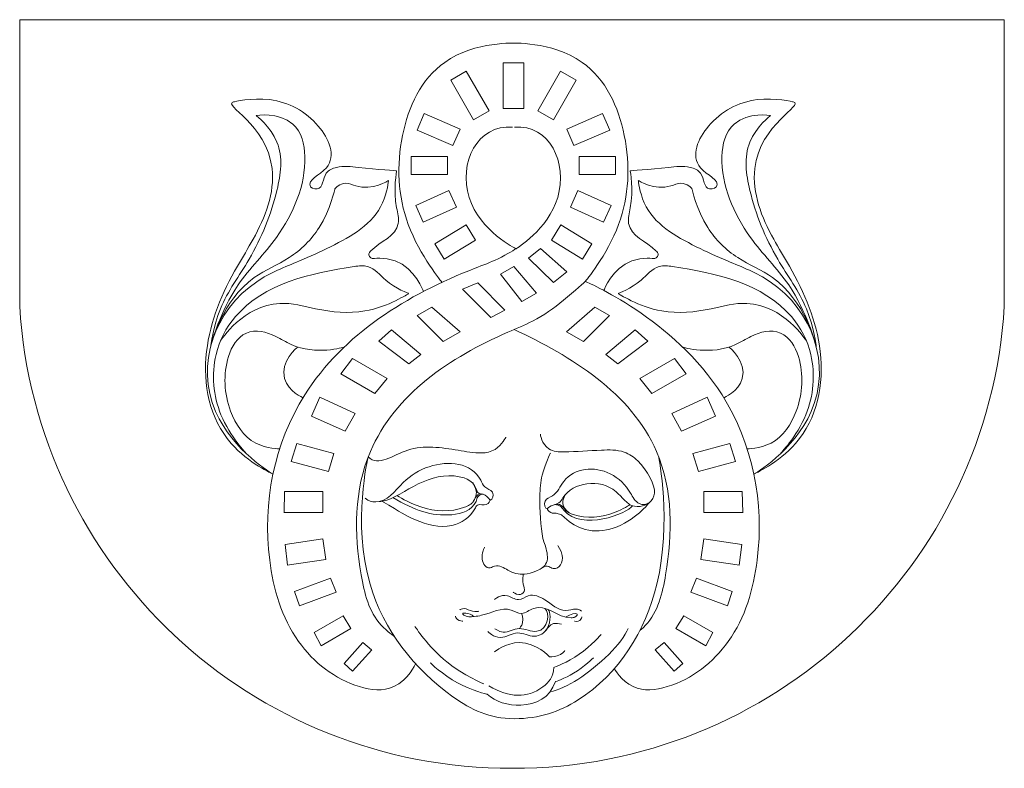
# Model space of a CAD drawing. Extents: x 15696 to 16039, y 10515 to 10775.
import ezdxf

# ---------------------------------------------------------------- set-up
doc = ezdxf.new("R2010")
doc.units = 0
doc.header["$MEASUREMENT"] = 0
doc.layers.add('0.18_Ном_пера__1', color=7, linetype='Continuous', lineweight=13)
doc.layers.add('1_Ном_пера__1', color=7, linetype='Continuous', lineweight=13)

msp = doc.modelspace()

# ---------------------------------------------------------------- linework, layer by layer
at = {"layer": '0.18_Ном_пера__1', "linetype": 'Continuous'}
for p, q in [((15696.34, 10675.53), (15696.34, 10775.33)), ((15696.34, 10775.33), (16039.1, 10775.33)), ((16039.1, 10675.53), (16039.1, 10775.33))]:
    msp.add_line(p, q, dxfattribs=at)
for centre, start, end in [((15867.29, 10685.94), 183.4857, 270.1981), ((15868.15, 10685.94), 269.9134, 356.5143)]:
    msp.add_arc(centre, 171.27, start, end, dxfattribs=at)
at = {"layer": '1_Ном_пера__1', "linetype": 'Continuous'}
for p, q in [((15864.61, 10744.43), (15864.61, 10760.3)), ((15864.61, 10760.3), (15870.89, 10760.3)), ((15871.82, 10760.3), (15865.54, 10760.3)), ((15871.82, 10744.43), (15871.82, 10760.3)), ((15851.82, 10757.39), (15846.38, 10754.25)), ((15859.75, 10743.64), (15851.82, 10757.39)), ((15876.68, 10743.64), (15884.62, 10757.39)), ((15884.62, 10757.39), (15890.06, 10754.25)), ((15846.38, 10754.25), (15854.31, 10740.5)), ((15890.06, 10754.25), (15882.12, 10740.5)), ((15837.17, 10742.63), (15834.68, 10736.86)), ((15849.63, 10737.26), (15837.17, 10742.63)), ((15854.31, 10740.5), (15859.75, 10743.64)), ((15870.89, 10744.43), (15864.61, 10744.43)), ((15865.54, 10744.43), (15871.82, 10744.43)), ((15882.12, 10740.5), (15876.68, 10743.64)), ((15886.8, 10737.26), (15899.26, 10742.63)), ((15899.26, 10742.63), (15901.75, 10736.86)), ((15834.68, 10736.86), (15847.14, 10731.49)), ((15847.14, 10731.49), (15849.63, 10737.26)), ((15889.29, 10731.49), (15886.8, 10737.26)), ((15901.75, 10736.86), (15889.29, 10731.49)), ((15832.63, 10727.71), (15832.63, 10721.43)), ((15845.32, 10727.71), (15832.63, 10727.71)), ((15845.32, 10721.43), (15845.32, 10727.71)), ((15891.11, 10721.43), (15891.11, 10727.71)), ((15891.11, 10727.71), (15903.8, 10727.71)), ((15903.8, 10727.71), (15903.8, 10721.43)), ((15832.63, 10721.43), (15845.32, 10721.43)), ((15903.8, 10721.43), (15891.11, 10721.43)), ((15845.77, 10715.82), (15834.21, 10710.58)), ((15848.36, 10710.1), (15845.77, 10715.82)), ((15888.07, 10710.1), (15890.67, 10715.82)), ((15890.67, 10715.82), (15902.22, 10710.58)), ((15834.21, 10710.58), (15836.81, 10704.85)), ((15836.81, 10704.85), (15848.36, 10710.1)), ((15899.63, 10704.85), (15888.07, 10710.1)), ((15902.22, 10710.58), (15899.63, 10704.85)), ((15851.71, 10703.95), (15840.88, 10697.33)), ((15854.98, 10698.59), (15851.71, 10703.95)), ((15881.45, 10698.59), (15884.73, 10703.95)), ((15884.73, 10703.95), (15895.55, 10697.33)), ((15844.15, 10691.97), (15854.98, 10698.59)), ((15892.28, 10691.97), (15881.45, 10698.59)), ((15840.88, 10697.33), (15844.15, 10691.97)), ((15873.45, 10692.29), (15877.67, 10695.61)), ((15877.67, 10695.61), (15886.8, 10687.49)), ((15895.55, 10697.33), (15892.28, 10691.97)), ((15882.21, 10683.88), (15873.45, 10692.29)), ((15863.72, 10686.75), (15868.38, 10689.44)), ((15868.38, 10689.44), (15876.25, 10680.1)), ((15886.8, 10687.49), (15882.21, 10683.88)), ((15871.19, 10677.18), (15863.72, 10686.75)), ((15850.5, 10681.46), (15855.79, 10683.7)), ((15860.35, 10671.6), (15850.5, 10681.46)), ((15855.79, 10683.7), (15865.27, 10674.22)), ((15876.25, 10680.1), (15871.19, 10677.18)), ((15834.76, 10672.3), (15839.84, 10675.24)), ((15839.84, 10675.24), (15849.7, 10666.7)), ((15865.27, 10674.22), (15860.35, 10671.6)), ((15896.59, 10675.24), (15886.73, 10666.7)), ((15901.67, 10672.3), (15896.59, 10675.24)), ((15843.81, 10663.31), (15834.76, 10672.3)), ((15892.62, 10663.31), (15901.67, 10672.3)), ((15825.78, 10667.3), (15821.38, 10663.44)), ((15836.03, 10658.81), (15825.78, 10667.3)), ((15900.4, 10658.81), (15910.65, 10667.3)), ((15910.65, 10667.3), (15915.06, 10663.44)), ((15821.38, 10663.44), (15831.85, 10655.5)), ((15849.7, 10666.7), (15843.81, 10663.31)), ((15886.73, 10666.7), (15892.62, 10663.31)), ((15915.06, 10663.44), (15904.59, 10655.5)), ((15808.11, 10652), (15812.2, 10657.35)), ((15812.2, 10657.35), (15824.23, 10650.41)), ((15831.85, 10655.5), (15836.03, 10658.81)), ((15904.59, 10655.5), (15900.4, 10658.81)), ((15924.24, 10657.35), (15912.2, 10650.41)), ((15928.32, 10652), (15924.24, 10657.35)), ((15820, 10645.13), (15808.11, 10652)), ((15824.23, 10650.41), (15820, 10645.13)), ((15912.2, 10650.41), (15916.43, 10645.13)), ((15916.43, 10645.13), (15928.32, 10652)), ((15800.82, 10643.86), (15797.91, 10637.25)), ((15813.09, 10638.2), (15800.82, 10643.86)), ((15923.34, 10638.2), (15935.61, 10643.86)), ((15935.61, 10643.86), (15938.52, 10637.25)), ((15797.91, 10637.25), (15809.66, 10632.07)), ((15809.66, 10632.07), (15813.09, 10638.2)), ((15926.77, 10632.07), (15923.34, 10638.2)), ((15938.52, 10637.25), (15926.77, 10632.07)), ((15792.84, 10627.75), (15790.85, 10621.54)), ((15805.74, 10624.34), (15792.85, 10627.8)), ((15930.69, 10624.34), (15943.58, 10627.8)), ((15943.59, 10627.75), (15945.58, 10621.54)), ((15803.83, 10618.06), (15805.74, 10624.34)), ((15932.6, 10618.06), (15930.69, 10624.34)), ((15790.85, 10621.54), (15803.83, 10618.06)), ((15945.58, 10621.54), (15932.6, 10618.06)), ((15788.58, 10611.02), (15788.36, 10603.75)), ((15801.88, 10611.02), (15788.58, 10611.02)), ((15801.88, 10603.75), (15801.88, 10611.02)), ((15934.55, 10611.02), (15947.85, 10611.02)), ((15934.55, 10603.75), (15934.55, 10611.02)), ((15947.85, 10611.02), (15948.07, 10603.75)), ((15788.28, 10603.75), (15801.88, 10603.75)), ((15948.16, 10603.75), (15934.55, 10603.75)), ((15801.88, 10594.61), (15788.73, 10592.65)), ((15788.73, 10592.65), (15789.58, 10585.42)), ((15802.95, 10587.42), (15801.88, 10594.61)), ((15933.48, 10587.42), (15934.55, 10594.61)), ((15934.55, 10594.61), (15947.71, 10592.65)), ((15947.71, 10592.65), (15946.85, 10585.42)), ((15789.5, 10585.41), (15802.95, 10587.42)), ((15946.93, 10585.41), (15933.48, 10587.42)), ((15804.54, 10580.85), (15792.06, 10576.27)), ((15806.49, 10575.98), (15804.54, 10580.85)), ((15929.95, 10575.98), (15931.89, 10580.85)), ((15931.89, 10580.85), (15944.37, 10576.27)), ((15792.06, 10576.27), (15793.71, 10571.29)), ((15793.71, 10571.29), (15806.49, 10575.98)), ((15942.72, 10571.29), (15929.95, 10575.98)), ((15944.37, 10576.27), (15942.72, 10571.29)), ((15808.92, 10567.8), (15798.8, 10561.96)), ((15811.67, 10563.33), (15808.92, 10567.8)), ((15924.76, 10563.33), (15927.51, 10567.8)), ((15927.51, 10567.8), (15937.63, 10561.96)), ((15798.8, 10561.96), (15801.29, 10557.33)), ((15801.29, 10557.33), (15811.67, 10563.33)), ((15935.14, 10557.33), (15924.76, 10563.33)), ((15937.63, 10561.96), (15935.14, 10557.33)), ((15815.76, 10558.47), (15809.29, 10551.22)), ((15818.83, 10555.88), (15815.76, 10558.47)), ((15917.61, 10555.88), (15920.67, 10558.47)), ((15920.67, 10558.47), (15927.14, 10551.22)), ((15812.2, 10548.46), (15818.87, 10555.93)), ((15924.23, 10548.46), (15917.56, 10555.93)), ((15809.29, 10551.22), (15812.2, 10548.46)), ((15927.14, 10551.22), (15924.23, 10548.46))]:
    msp.add_line(p, q, dxfattribs=at)
for points, knots in [([(15869.17, 10767.14), (15869.17, 10767.14), (15855.01, 10768.01), (15844.31, 10760.48), (15836.03, 10754.64), (15831.66, 10745), (15829.61, 10735.02), (15827.49, 10724.69), (15827.98, 10713.95), (15831.6, 10704.06), (15835.63, 10693.06), (15843.35, 10683.88), (15843.35, 10683.88)], [0, 0, 0, 0, 1, 1, 1, 2, 2, 2, 3, 3, 3, 4, 4, 4, 4]), ([(15867.26, 10767.14), (15867.26, 10767.14), (15881.43, 10768.01), (15892.12, 10760.48), (15900.4, 10754.64), (15904.77, 10745), (15906.82, 10735.02), (15908.95, 10724.69), (15908.47, 10713.94), (15904.83, 10704.06), (15900.84, 10693.24), (15893.24, 10684.22), (15893.24, 10684.22)], [0, 0, 0, 0, 1, 1, 1, 2, 2, 2, 3, 3, 3, 4, 4, 4, 4]), ([(15784.51, 10617.11), (15784.51, 10617.11), (15775.95, 10620.97), (15769.97, 10627.81), (15762.42, 10636.44), (15760.03, 10648.33), (15761.4, 10659.8), (15762.65, 10670.36), (15766.77, 10680.3), (15772.16, 10689.51), (15773.99, 10692.63), (15775.83, 10695.75), (15777.59, 10698.91), (15781.86, 10706.54), (15785.17, 10714.9), (15784.18, 10723.51), (15782.4, 10739.13), (15766.73, 10745.62), (15770.79, 10746.71)], [0, 0, 0, 0, 1, 1, 1, 2, 2, 2, 3, 3, 3, 4, 4, 4, 5, 5, 5, 6, 6, 6, 6]), ([(15770.79, 10746.71), (15770.79, 10746.71), (15777.09, 10748.24), (15783.36, 10747.49), (15789.97, 10746.7), (15795.97, 10743.4), (15800.26, 10738.31), (15803.95, 10733.92), (15806.64, 10727.99), (15803.11, 10723.8), (15800.79, 10721.03), (15796.3, 10719.67), (15797.55, 10717.11)], [0, 0, 0, 0, 1, 1, 1, 2, 2, 2, 3, 3, 3, 4, 4, 4, 4]), ([(15965.64, 10746.71), (15965.64, 10746.71), (15959.34, 10748.24), (15953.07, 10747.49), (15946.46, 10746.7), (15940.46, 10743.4), (15936.17, 10738.31), (15932.48, 10733.92), (15929.79, 10727.99), (15933.32, 10723.8), (15935.65, 10721.03), (15940.13, 10719.67), (15938.88, 10717.11)], [0, 0, 0, 0, 1, 1, 1, 2, 2, 2, 3, 3, 3, 4, 4, 4, 4]), ([(15951.93, 10617.11), (15951.93, 10617.11), (15960.49, 10620.97), (15966.46, 10627.81), (15974.01, 10636.44), (15976.4, 10648.33), (15975.03, 10659.8), (15973.78, 10670.36), (15969.66, 10680.3), (15964.27, 10689.51), (15962.44, 10692.63), (15960.61, 10695.75), (15958.84, 10698.91), (15954.57, 10706.54), (15951.27, 10714.9), (15952.25, 10723.51), (15954.03, 10739.13), (15969.7, 10745.62), (15965.64, 10746.71)], [0, 0, 0, 0, 1, 1, 1, 2, 2, 2, 3, 3, 3, 4, 4, 4, 5, 5, 5, 6, 6, 6, 6]), ([(15778.71, 10741.94), (15778.71, 10741.94), (15786.38, 10743.39), (15791.38, 10738.96), (15794.51, 10736.18), (15795.51, 10731.96), (15795.62, 10727.72), (15795.88, 10717.54), (15791.62, 10707.87), (15785.71, 10699.53), (15781.61, 10693.75), (15776.39, 10688.82), (15772.38, 10682.97), (15766.02, 10673.68), (15763.11, 10662.58), (15763.11, 10662.58)], [0, 0, 0, 0, 1, 1, 1, 2, 2, 2, 3, 3, 3, 4, 4, 4, 5, 5, 5, 5]), ([(15957.73, 10741.94), (15957.73, 10741.94), (15950.05, 10743.39), (15945.06, 10738.96), (15941.92, 10736.18), (15940.92, 10731.96), (15940.81, 10727.72), (15940.55, 10717.54), (15944.81, 10707.87), (15950.72, 10699.53), (15954.82, 10693.75), (15960.04, 10688.82), (15964.05, 10682.97), (15970.41, 10673.68), (15973.32, 10662.58), (15973.32, 10662.58)], [0, 0, 0, 0, 1, 1, 1, 2, 2, 2, 3, 3, 3, 4, 4, 4, 5, 5, 5, 5]), ([(15778.71, 10741.94), (15778.71, 10741.94), (15783.7, 10738.17), (15785.9, 10732.67), (15788.03, 10727.38), (15787.24, 10721.5), (15785.9, 10715.91), (15783.89, 10707.47), (15780.59, 10699.4), (15776.19, 10691.92), (15772.82, 10686.17), (15768.75, 10680.81), (15766.22, 10674.65), (15763.65, 10668.38), (15762.83, 10661.56), (15762.83, 10661.56)], [0, 0, 0, 0, 1, 1, 1, 2, 2, 2, 3, 3, 3, 4, 4, 4, 5, 5, 5, 5]), ([(15867.87, 10737.88), (15855.68, 10739), (15849.02, 10725.42), (15852.81, 10713.43), (15856.55, 10701.6), (15869.12, 10695.6), (15869.12, 10695.6)], [0, 0, 0, 0, 1, 1, 1, 2, 2, 2, 2]), ([(15868.56, 10737.88), (15880.75, 10739), (15887.2, 10725.46), (15883.62, 10713.43), (15880.27, 10702.17), (15869.12, 10695.6), (15869.12, 10695.6)], [0, 0, 0, 0, 1, 1, 1, 2, 2, 2, 2]), ([(15957.73, 10741.94), (15957.73, 10741.94), (15952.73, 10738.17), (15950.53, 10732.67), (15948.4, 10727.38), (15949.2, 10721.5), (15950.53, 10715.91), (15952.54, 10707.47), (15955.84, 10699.4), (15960.24, 10691.92), (15963.61, 10686.17), (15967.68, 10680.81), (15970.21, 10674.65), (15972.78, 10668.38), (15973.6, 10661.56), (15973.6, 10661.56)], [0, 0, 0, 0, 1, 1, 1, 2, 2, 2, 3, 3, 3, 4, 4, 4, 5, 5, 5, 5]), ([(15797.55, 10717.11), (15797.55, 10717.11), (15798.68, 10716.23), (15799.94, 10716.44), (15802.12, 10716.82), (15801.69, 10719.94), (15803.06, 10721.85), (15803.88, 10723), (15805.24, 10723.59), (15806.63, 10723.92), (15809.12, 10724.5), (15811.69, 10724.19), (15814.24, 10723.92), (15820.89, 10723.19), (15827.57, 10722.74), (15827.57, 10722.74)], [0, 0, 0, 0, 1, 1, 1, 2, 2, 2, 3, 3, 3, 4, 4, 4, 5, 5, 5, 5]), ([(15827.57, 10722.74), (15827.57, 10722.74), (15826.33, 10716.17), (15827.57, 10709.79), (15827.92, 10707.99), (15828.4, 10706.19), (15828.11, 10704.38), (15827.38, 10699.83), (15821.96, 10698.24), (15818.61, 10694.88), (15818.2, 10694.47), (15817.81, 10694.02), (15817.83, 10693.45), (15817.86, 10692.44), (15819.2, 10692.17), (15819.2, 10692.17)], [0, 0, 0, 0, 1, 1, 1, 2, 2, 2, 3, 3, 3, 4, 4, 4, 5, 5, 5, 5]), ([(15908.86, 10722.74), (15908.86, 10722.74), (15910.1, 10716.17), (15908.86, 10709.79), (15908.51, 10707.99), (15908.03, 10706.19), (15908.32, 10704.38), (15909.05, 10699.83), (15914.47, 10698.24), (15917.82, 10694.88), (15918.23, 10694.47), (15918.63, 10694.02), (15918.61, 10693.45), (15918.57, 10692.44), (15917.23, 10692.17), (15917.23, 10692.17)], [0, 0, 0, 0, 1, 1, 1, 2, 2, 2, 3, 3, 3, 4, 4, 4, 5, 5, 5, 5]), ([(15938.88, 10717.11), (15938.88, 10717.11), (15937.75, 10716.23), (15936.49, 10716.44), (15934.32, 10716.82), (15934.74, 10719.94), (15933.37, 10721.85), (15932.55, 10723), (15931.19, 10723.59), (15929.8, 10723.92), (15927.31, 10724.5), (15924.74, 10724.19), (15922.19, 10723.92), (15915.54, 10723.19), (15908.86, 10722.74), (15908.86, 10722.74)], [0, 0, 0, 0, 1, 1, 1, 2, 2, 2, 3, 3, 3, 4, 4, 4, 5, 5, 5, 5]), ([(15824.75, 10719.34), (15824.75, 10719.34), (15824.32, 10715.23), (15822.66, 10711.53), (15819.36, 10704.15), (15811.88, 10699.97), (15804.57, 10696.3), (15801.01, 10694.51), (15797.38, 10692.89), (15793.71, 10691.35), (15788.62, 10689.2), (15783.43, 10687.21), (15778.86, 10684.11), (15764.07, 10674.09), (15757.47, 10655.22), (15764.55, 10638.91), (15770.52, 10625.15), (15784.51, 10617.11), (15784.51, 10617.11)], [0, 0, 0, 0, 1, 1, 1, 2, 2, 2, 3, 3, 3, 4, 4, 4, 5, 5, 5, 6, 6, 6, 6]), ([(15806.09, 10716.48), (15806.09, 10716.48), (15807.71, 10718.38), (15809.9, 10718.39), (15811.11, 10718.39), (15812.22, 10717.81), (15813.38, 10717.45), (15819.05, 10715.73), (15824.75, 10719.34), (15824.75, 10719.34)], [0, 0, 0, 0, 1, 1, 1, 2, 2, 2, 3, 3, 3, 3]), ([(15930.34, 10716.48), (15930.34, 10716.48), (15928.72, 10718.38), (15926.53, 10718.39), (15925.32, 10718.39), (15924.21, 10717.81), (15923.05, 10717.45), (15917.38, 10715.73), (15911.68, 10719.34), (15911.68, 10719.34)], [0, 0, 0, 0, 1, 1, 1, 2, 2, 2, 3, 3, 3, 3]), ([(15911.68, 10719.34), (15911.68, 10719.34), (15912.11, 10715.23), (15913.77, 10711.53), (15917.08, 10704.15), (15924.55, 10699.97), (15931.86, 10696.3), (15935.42, 10694.51), (15939.05, 10692.89), (15942.72, 10691.35), (15947.82, 10689.2), (15953, 10687.21), (15957.57, 10684.11), (15972.36, 10674.09), (15978.96, 10655.22), (15971.88, 10638.91), (15965.91, 10625.15), (15951.93, 10617.11), (15951.93, 10617.11)], [0, 0, 0, 0, 1, 1, 1, 2, 2, 2, 3, 3, 3, 4, 4, 4, 5, 5, 5, 6, 6, 6, 6]), ([(15806.09, 10716.48), (15806.09, 10716.48), (15804.49, 10709.15), (15800.57, 10702.96), (15797.9, 10698.74), (15794.32, 10695.16), (15790.09, 10692.49), (15786.15, 10689.99), (15781.81, 10688.2), (15778.01, 10685.51), (15766.67, 10677.49), (15763.11, 10662.58), (15763.11, 10662.58)], [0, 0, 0, 0, 1, 1, 1, 2, 2, 2, 3, 3, 3, 4, 4, 4, 4]), ([(15930.34, 10716.48), (15930.34, 10716.48), (15931.94, 10709.15), (15935.86, 10702.96), (15938.54, 10698.74), (15942.11, 10695.16), (15946.34, 10692.49), (15950.28, 10689.99), (15954.62, 10688.2), (15958.43, 10685.51), (15969.76, 10677.49), (15973.32, 10662.58), (15973.32, 10662.58)], [0, 0, 0, 0, 1, 1, 1, 2, 2, 2, 3, 3, 3, 4, 4, 4, 4]), ([(15869.12, 10695.6), (15869.12, 10695.6), (15866.12, 10693.63), (15862.89, 10692.1), (15860.27, 10690.86), (15857.56, 10689.85), (15854.87, 10688.8), (15831.28, 10679.6), (15808.98, 10665.96), (15795.57, 10644.68), (15784.84, 10627.65), (15780.86, 10607.21), (15783.36, 10587.2), (15784.62, 10577.08), (15787.47, 10567.13), (15793.41, 10558.86), (15798.7, 10551.51), (15805.99, 10545.68), (15814.67, 10543.1), (15818.61, 10541.92), (15822.83, 10541.4), (15826.55, 10543.1), (15831.66, 10545.42), (15834.17, 10551.07), (15834.17, 10551.07)], [0, 0, 0, 0, 1, 1, 1, 2, 2, 2, 3, 3, 3, 4, 4, 4, 5, 5, 5, 6, 6, 6, 7, 7, 7, 8, 8, 8, 8]), ([(15819.2, 10692.17), (15819.2, 10692.17), (15823.29, 10692.68), (15827.01, 10691.34), (15834.04, 10688.81), (15836.92, 10680.7), (15836.92, 10680.7)], [0, 0, 0, 0, 1, 1, 1, 2, 2, 2, 2]), ([(15917.23, 10692.17), (15917.23, 10692.17), (15913.14, 10692.69), (15909.42, 10691.34), (15902.64, 10688.88), (15899.73, 10681.13), (15899.73, 10681.13)], [0, 0, 0, 0, 1, 1, 1, 2, 2, 2, 2]), ([(15831.74, 10679.99), (15831.74, 10679.99), (15827.27, 10681.59), (15823.76, 10684.6), (15821.72, 10686.36), (15820.01, 10688.63), (15817.46, 10689.38), (15815.96, 10689.82), (15814.38, 10689.62), (15812.83, 10689.38), (15797.5, 10687.04), (15781.43, 10683.55), (15771.44, 10671.93), (15768.15, 10668.11), (15765.81, 10663.61), (15764.69, 10658.7), (15763.1, 10651.74), (15763.69, 10644.41), (15766.41, 10637.8), (15769.54, 10630.2), (15775.36, 10624.12), (15775.36, 10624.12)], [0, 0, 0, 0, 1, 1, 1, 2, 2, 2, 3, 3, 3, 4, 4, 4, 5, 5, 5, 6, 6, 6, 7, 7, 7, 7]), ([(15904.69, 10679.99), (15904.69, 10679.99), (15909.17, 10681.59), (15912.68, 10684.6), (15914.72, 10686.36), (15916.42, 10688.63), (15918.97, 10689.38), (15920.47, 10689.82), (15922.05, 10689.62), (15923.6, 10689.38), (15938.93, 10687.04), (15955, 10683.55), (15965, 10671.93), (15968.28, 10668.11), (15970.62, 10663.61), (15971.74, 10658.7), (15973.33, 10651.74), (15972.74, 10644.41), (15970.02, 10637.8), (15966.89, 10630.2), (15961.07, 10624.12), (15961.07, 10624.12)], [0, 0, 0, 0, 1, 1, 1, 2, 2, 2, 3, 3, 3, 4, 4, 4, 5, 5, 5, 6, 6, 6, 7, 7, 7, 7]), ([(15826.73, 10560.65), (15826.73, 10560.65), (15824.24, 10562.3), (15822.22, 10564.47), (15817.83, 10569.18), (15816.34, 10575.7), (15815.23, 10582.08), (15812.73, 10596.56), (15812.68, 10611.49), (15818.41, 10624.93), (15826.93, 10644.94), (15846.17, 10657.78), (15866.31, 10666.5), (15869.2, 10667.75), (15872.1, 10668.97), (15874.9, 10670.39), (15878.76, 10672.34), (15882.27, 10674.91), (15885.64, 10677.63), (15889.56, 10680.78), (15893.24, 10684.22), (15893.24, 10684.22)], [0, 0, 0, 0, 1, 1, 1, 2, 2, 2, 3, 3, 3, 4, 4, 4, 5, 5, 5, 6, 6, 6, 7, 7, 7, 7]), ([(15893.24, 10684.22), (15893.24, 10684.22), (15924.17, 10671.19), (15940.86, 10644.68), (15951.57, 10627.66), (15955.59, 10607.21), (15953.07, 10587.2), (15951.8, 10577.08), (15948.99, 10567.12), (15943.02, 10558.86), (15937.71, 10551.52), (15930.44, 10545.7), (15921.77, 10543.1), (15917.82, 10541.91), (15913.58, 10541.34), (15909.88, 10543.1), (15905.72, 10545.07), (15903.34, 10549.4), (15903.34, 10549.4)], [0, 0, 0, 0, 1, 1, 1, 2, 2, 2, 3, 3, 3, 4, 4, 4, 5, 5, 5, 6, 6, 6, 6]), ([(15831.74, 10679.99), (15831.74, 10679.99), (15824.64, 10675.32), (15816.53, 10673.91), (15810.83, 10672.92), (15805.01, 10673.46), (15799.34, 10674.7), (15795.22, 10675.61), (15791.11, 10676.71), (15786.91, 10676.55), (15774.34, 10676.08), (15766.25, 10663.57), (15766.25, 10663.57)], [0, 0, 0, 0, 1, 1, 1, 2, 2, 2, 3, 3, 3, 4, 4, 4, 4]), ([(15904.69, 10679.99), (15904.69, 10679.99), (15911.79, 10675.32), (15919.9, 10673.91), (15925.6, 10672.92), (15931.42, 10673.46), (15937.09, 10674.7), (15941.22, 10675.61), (15945.32, 10676.71), (15949.52, 10676.55), (15962.09, 10676.08), (15970.18, 10663.57), (15970.18, 10663.57)], [0, 0, 0, 0, 1, 1, 1, 2, 2, 2, 3, 3, 3, 4, 4, 4, 4]), ([(15786.91, 10625.9), (15786.91, 10625.9), (15782.38, 10625.93), (15778.51, 10627.93), (15774.18, 10630.16), (15771.47, 10634.47), (15769.77, 10639.08), (15767.53, 10645.18), (15767.08, 10651.83), (15769.02, 10658.02), (15770.1, 10661.48), (15771.96, 10664.78), (15775.24, 10666.21), (15778.54, 10667.64), (15782.25, 10666.67), (15785.52, 10665.06), (15787.33, 10664.18), (15789.02, 10663.04), (15790.86, 10662.21), (15799.42, 10658.34), (15809.27, 10661.32), (15809.27, 10661.32)], [0, 0, 0, 0, 1, 1, 1, 2, 2, 2, 3, 3, 3, 4, 4, 4, 5, 5, 5, 6, 6, 6, 7, 7, 7, 7]), ([(15912.18, 10562.56), (15912.18, 10562.56), (15913.26, 10563.46), (15914.22, 10564.47), (15918.64, 10569.14), (15920.1, 10575.69), (15921.2, 10582.08), (15923.68, 10596.58), (15923.78, 10611.5), (15918.02, 10624.93), (15909.21, 10645.5), (15888.3, 10658.13), (15868.44, 10667.47)], [0, 0, 0, 0, 1, 1, 1, 2, 2, 2, 3, 3, 3, 4, 4, 4, 4]), ([(15949.52, 10625.9), (15949.52, 10625.9), (15954.05, 10625.93), (15957.92, 10627.93), (15962.25, 10630.16), (15964.97, 10634.47), (15966.66, 10639.08), (15968.9, 10645.18), (15969.35, 10651.83), (15967.42, 10658.02), (15966.33, 10661.48), (15964.48, 10664.78), (15961.19, 10666.21), (15957.89, 10667.64), (15954.18, 10666.67), (15950.91, 10665.06), (15949.1, 10664.18), (15947.41, 10663.04), (15945.58, 10662.21), (15937.02, 10658.34), (15927.19, 10661.27), (15927.19, 10661.27)], [0, 0, 0, 0, 1, 1, 1, 2, 2, 2, 3, 3, 3, 4, 4, 4, 5, 5, 5, 6, 6, 6, 7, 7, 7, 7]), ([(15794.97, 10643.69), (15794.97, 10643.69), (15789.88, 10645.76), (15788.55, 10650.35), (15786.82, 10656.38), (15793.12, 10661.34), (15793.12, 10661.34)], [0, 0, 0, 0, 1, 1, 1, 2, 2, 2, 2]), ([(15941.46, 10643.69), (15941.46, 10643.69), (15946.55, 10645.76), (15947.88, 10650.35), (15949.61, 10656.38), (15943.32, 10661.35), (15943.32, 10661.35)], [0, 0, 0, 0, 1, 1, 1, 2, 2, 2, 2]), ([(15865.58, 10630.01), (15865.58, 10630.01), (15864.28, 10627.23), (15861.82, 10625.71), (15860.42, 10624.85), (15858.77, 10624.53), (15857.12, 10624.47), (15854.39, 10624.38), (15851.68, 10624.95), (15848.99, 10625.39), (15843.13, 10626.36), (15837.08, 10627.3), (15831.46, 10625.47), (15826.29, 10623.79), (15821.21, 10619.55), (15817.66, 10623.1)], [0, 0, 0, 0, 1, 1, 1, 2, 2, 2, 3, 3, 3, 4, 4, 4, 5, 5, 5, 5]), ([(15877.59, 10630.98), (15877.59, 10630.98), (15878, 10627.52), (15880.54, 10625.88), (15882.09, 10624.87), (15884.02, 10624.81), (15885.9, 10624.83), (15890.21, 10624.89), (15894.52, 10625.25), (15898.84, 10625.45), (15901.51, 10625.58), (15904.23, 10625.63), (15906.75, 10624.77), (15908.56, 10624.14), (15910.15, 10623.04), (15911.51, 10621.69), (15914.72, 10618.52), (15917.69, 10612.99), (15917.34, 10610.52)], [0, 0, 0, 0, 1, 1, 1, 2, 2, 2, 3, 3, 3, 4, 4, 4, 5, 5, 5, 6, 6, 6, 6]), ([(15868.56, 10531.95), (15859.83, 10531.95), (15853.5, 10535.05), (15847.18, 10539.56), (15833.63, 10549.24), (15822.95, 10562.82), (15818.29, 10578.79), (15812.01, 10600.31), (15817.66, 10623.1), (15817.66, 10623.1)], [0, 0, 0, 0, 1, 1, 1, 2, 2, 2, 3, 3, 3, 3]), ([(15868.56, 10531.95), (15877.29, 10531.95), (15884.11, 10534.27), (15890.76, 10538.49), (15904.96, 10547.49), (15914.2, 10562.4), (15918.15, 10578.79), (15923.37, 10600.47), (15918.78, 10623.1), (15918.78, 10623.1)], [0, 0, 0, 0, 1, 1, 1, 2, 2, 2, 3, 3, 3, 3]), ([(15881.13, 10624.45), (15881.13, 10624.45), (15879.2, 10620.74), (15878.23, 10616.73), (15877.65, 10614.36), (15877.48, 10611.93), (15877.44, 10609.49), (15877.35, 10604.54), (15877.77, 10598.89), (15878.45, 10594.68)], [0, 0, 0, 0, 1, 1, 1, 2, 2, 2, 3, 3, 3, 3]), ([(15819.77, 10607.45), (15824.61, 10607.26), (15826.79, 10611.14), (15829.87, 10614.2), (15832.4, 10616.71), (15835.47, 10618.58), (15838.85, 10619.69), (15845.66, 10621.93), (15853.63, 10621.16), (15856.83, 10615.01), (15857.27, 10614.18), (15857.59, 10613.25), (15858.29, 10612.64), (15859.12, 10611.91), (15860.35, 10611.72), (15860.89, 10610.79), (15861.53, 10609.71), (15860.89, 10608.18), (15860.11, 10608.05)], [0, 0, 0, 0, 1, 1, 1, 2, 2, 2, 3, 3, 3, 4, 4, 4, 5, 5, 5, 6, 6, 6, 6]), ([(15917.34, 10610.52), (15917.11, 10607.68), (15914.43, 10605.63), (15911.99, 10606.85), (15910.54, 10607.57), (15909.83, 10609.13), (15908.99, 10610.53), (15907.27, 10613.37), (15904.88, 10615.74), (15901.91, 10617.21), (15896.37, 10619.94), (15889.48, 10619.39), (15885.76, 10614.56), (15884.44, 10612.85), (15883.62, 10610.71), (15881.81, 10609.57), (15880.88, 10608.98), (15879.71, 10608.68), (15879.21, 10607.72), (15878.64, 10606.61), (15879.21, 10605.11), (15879.99, 10604.98)], [0, 0, 0, 0, 1, 1, 1, 2, 2, 2, 3, 3, 3, 4, 4, 4, 5, 5, 5, 6, 6, 6, 7, 7, 7, 7]), ([(15857.24, 10610.17), (15855.65, 10610.17), (15855.57, 10611.19), (15855.16, 10612.19), (15853.97, 10615.07), (15850.72, 10616.19), (15847.56, 10616.48), (15842.61, 10616.92), (15837.83, 10615.18), (15833.44, 10612.82), (15829.15, 10610.53), (15825.07, 10607.47), (15820.26, 10607.44), (15818.92, 10607.43), (15817.75, 10607.64), (15816.65, 10608.74)], [0, 0, 0, 0, 1, 1, 1, 2, 2, 2, 3, 3, 3, 4, 4, 4, 5, 5, 5, 5]), ([(15854.03, 10607.26), (15854.03, 10607.26), (15855.38, 10608.89), (15855.31, 10610.81), (15855.24, 10612.61), (15853.95, 10614.09), (15853.95, 10614.09), (15853.95, 10614.09), (15854.16, 10614.15), (15854.16, 10614.15)], [0, 0, 0, 0, 1, 1, 1, 2, 2, 2, 3, 3, 3, 3]), ([(15882.37, 10606.46), (15882.66, 10606.53), (15883.52, 10606.75), (15884.02, 10607.06), (15884.67, 10607.47), (15885.03, 10608.2), (15885.45, 10608.85), (15887.27, 10611.68), (15890.46, 10613.28), (15893.8, 10613.74), (15897.43, 10614.25), (15901.16, 10613.36), (15903.94, 10610.99), (15906.09, 10609.17), (15907.62, 10606.47), (15910.33, 10605.91), (15913.05, 10605.34), (15915.57, 10607.22), (15915.57, 10607.22)], [0, 0, 0, 0, 1, 1, 1, 2, 2, 2, 3, 3, 3, 4, 4, 4, 5, 5, 5, 6, 6, 6, 6]), ([(15826.26, 10608.91), (15833.91, 10604.49), (15839.5, 10602.39), (15846.75, 10602.98), (15850.35, 10603.28), (15853.7, 10604.44), (15855.22, 10607.56), (15855.6, 10608.33), (15855.37, 10608.65), (15855.83, 10609.17), (15856.42, 10609.85), (15857.24, 10610.18), (15857.66, 10610.08)], [0, 0, 0, 0, 1, 1, 1, 2, 2, 2, 3, 3, 3, 4, 4, 4, 4]), ([(15827.73, 10609.63), (15827.73, 10609.63), (15831.64, 10607.15), (15835.99, 10605.69), (15840.94, 10604.02), (15846.3, 10603.82), (15851.21, 10605.56), (15852.44, 10605.99), (15853.62, 10606.59), (15854.34, 10607.65), (15854.71, 10608.22), (15854.92, 10608.88), (15855.35, 10609.4), (15856.64, 10610.94), (15858.72, 10610.09), (15860.11, 10608.05)], [0, 0, 0, 0, 1, 1, 1, 2, 2, 2, 3, 3, 3, 4, 4, 4, 5, 5, 5, 5]), ([(15887.73, 10603.59), (15887.73, 10603.59), (15886.01, 10604.54), (15885.53, 10606.23), (15884.93, 10608.35), (15886.63, 10610.34), (15886.63, 10610.34)], [0, 0, 0, 0, 1, 1, 1, 2, 2, 2, 2]), ([(15822.45, 10607.66), (15829.71, 10603.53), (15830.01, 10602.92), (15834.11, 10601.22), (15838.17, 10599.53), (15842.49, 10598.28), (15846.75, 10599.2), (15850.13, 10599.93), (15853.08, 10602), (15854.76, 10605.01), (15855.03, 10605.48), (15855.26, 10605.99), (15855.71, 10606.27), (15856.61, 10606.82), (15857.75, 10606.13), (15858.76, 10606.48), (15859.77, 10606.83), (15860.11, 10608.05), (15860.11, 10608.05)], [0, 0, 0, 0, 1, 1, 1, 2, 2, 2, 3, 3, 3, 4, 4, 4, 5, 5, 5, 6, 6, 6, 6]), ([(15908.88, 10606.45), (15908.88, 10606.45), (15906.34, 10604.89), (15903.59, 10603.8), (15898.91, 10601.94), (15893.75, 10601.51), (15888.99, 10603.08), (15888.07, 10603.39), (15887.17, 10603.78), (15886.5, 10604.47), (15885.93, 10605.04), (15885.55, 10605.81), (15884.87, 10606.23), (15883.19, 10607.28), (15880.53, 10605.91), (15879.99, 10604.98)], [0, 0, 0, 0, 1, 1, 1, 2, 2, 2, 3, 3, 3, 4, 4, 4, 5, 5, 5, 5]), ([(15915.57, 10607.22), (15915.57, 10607.22), (15910.38, 10600.74), (15902.97, 10598.29), (15899.82, 10597.25), (15896.43, 10596.93), (15893.24, 10597.83), (15890.52, 10598.61), (15887.98, 10600.02), (15885.99, 10602.04), (15885.66, 10602.38), (15884.95, 10602.96), (15884.95, 10602.96), (15884.95, 10602.96), (15883.14, 10603.5), (15883.14, 10603.5), (15883.14, 10603.5), (15881.79, 10603.43), (15881.19, 10603.72), (15880.39, 10604.09), (15879.99, 10604.98), (15879.99, 10604.98)], [0, 0, 0, 0, 1, 1, 1, 2, 2, 2, 3, 3, 3, 4, 4, 4, 5, 5, 5, 6, 6, 6, 7, 7, 7, 7]), ([(15909.68, 10606.09), (15907.74, 10603.42), (15892.11, 10597.06), (15885.76, 10604.58), (15885.3, 10605.13), (15884.9, 10605.75), (15884.28, 10606.1), (15883.68, 10606.42), (15882.77, 10606.55), (15882.35, 10606.46)], [0, 0, 0, 0, 1, 1, 1, 2, 2, 2, 3, 3, 3, 3]), ([(15878.45, 10594.68), (15878.45, 10594.68), (15879.13, 10592.89), (15879.61, 10591.05), (15880.09, 10589.24), (15880.4, 10587.28), (15879.41, 10585.72), (15878.66, 10584.53), (15877.34, 10583.87), (15876.03, 10583.33), (15874.74, 10582.8), (15873.41, 10582.35), (15872.03, 10582.26), (15870.04, 10582.13), (15868.08, 10582.7), (15866.32, 10583.64), (15864.79, 10584.45), (15863.29, 10585.55), (15861.68, 10585.08), (15861.15, 10584.92), (15860.69, 10584.61), (15860.15, 10584.51), (15858.57, 10584.22), (15857.52, 10585.83), (15857.32, 10587.52), (15857.07, 10589.64), (15858.2, 10591.64), (15858.2, 10591.64)], [0, 0, 0, 0, 1, 1, 1, 2, 2, 2, 3, 3, 3, 4, 4, 4, 5, 5, 5, 6, 6, 6, 7, 7, 7, 8, 8, 8, 9, 9, 9, 9]), ([(15883.64, 10592.24), (15883.64, 10592.24), (15884.9, 10590.69), (15885.19, 10588.8), (15885.56, 10586.41), (15884.31, 10583.89), (15882.09, 10584.26), (15881.24, 10584.41), (15881.16, 10584.67), (15880.52, 10584.93), (15879.66, 10585.28), (15879, 10585.18), (15878.41, 10584.59)], [0, 0, 0, 0, 1, 1, 1, 2, 2, 2, 3, 3, 3, 4, 4, 4, 4]), ([(15868.11, 10576.03), (15868.11, 10576.03), (15868.99, 10575.23), (15870.08, 10575.18), (15870.87, 10575.15), (15871.65, 10575.51), (15871.93, 10576.23), (15872.25, 10577.03), (15871.79, 10577.88), (15871.64, 10578.74), (15871.43, 10579.9), (15871.58, 10582.06), (15871.61, 10582.25)], [0, 0, 0, 0, 1, 1, 1, 2, 2, 2, 3, 3, 3, 4, 4, 4, 4]), ([(15861.67, 10573.47), (15861.67, 10573.47), (15863.8, 10575.32), (15866.14, 10574.76), (15867.49, 10574.44), (15868.6, 10573.39), (15869.97, 10573.44), (15871.2, 10573.48), (15872.21, 10574.37), (15873.39, 10574.74), (15875.36, 10575.36), (15877.39, 10574.45), (15879.16, 10573.34), (15881.55, 10571.84), (15883.7, 10569.65), (15886.48, 10569.67), (15887.68, 10569.68), (15888.83, 10570.1), (15890.03, 10570.12), (15890.73, 10570.13), (15891.36, 10569.99), (15891.92, 10569.44)], [0, 0, 0, 0, 1, 1, 1, 2, 2, 2, 3, 3, 3, 4, 4, 4, 5, 5, 5, 6, 6, 6, 7, 7, 7, 7]), ([(15854.35, 10567.5), (15853.27, 10568.94), (15849.32, 10569.18), (15850.92, 10568.03), (15851.95, 10567.28), (15853.33, 10567.39), (15854.62, 10567.53), (15855.46, 10567.62), (15856.3, 10567.74), (15857.12, 10567.94), (15860.66, 10568.76), (15864.03, 10570.88), (15867.41, 10569.77), (15868.62, 10569.37), (15869.72, 10568.59), (15870.99, 10568.6), (15872.52, 10568.62), (15873.72, 10569.8), (15875.16, 10570.37), (15879.55, 10572.09), (15883.48, 10566.97), (15888.33, 10567.09), (15888.77, 10567.1), (15889.22, 10567.16), (15889.62, 10567.35), (15891.17, 10568.06), (15890.65, 10569.73), (15886.34, 10567.24)], [0, 0, 0, 0, 1, 1, 1, 2, 2, 2, 3, 3, 3, 4, 4, 4, 5, 5, 5, 6, 6, 6, 7, 7, 7, 8, 8, 8, 9, 9, 9, 9]), ([(15848.01, 10567.67), (15848.01, 10567.67), (15848.18, 10566.92), (15848.72, 10566.45), (15849.45, 10565.81), (15850.55, 10565.96), (15850.55, 10565.96)], [0, 0, 0, 0, 1, 1, 1, 2, 2, 2, 2]), ([(15849.59, 10569.89), (15849.59, 10569.89), (15850.28, 10570.26), (15851.04, 10570.26), (15852.07, 10570.25), (15852.95, 10569.57), (15853.96, 10569.34), (15855.05, 10569.08), (15856.18, 10569.36), (15856.18, 10569.36)], [0, 0, 0, 0, 1, 1, 1, 2, 2, 2, 3, 3, 3, 3]), ([(15859.33, 10562.26), (15859.33, 10562.26), (15861.24, 10560.18), (15863.73, 10560.22), (15865.81, 10560.25), (15867.59, 10561.73), (15869.68, 10561.81), (15871.68, 10561.89), (15873.52, 10560.63), (15875.53, 10560.67), (15877.37, 10560.71), (15879.03, 10561.77), (15879.96, 10563.37), (15881.39, 10565.83), (15881.09, 10569.56), (15880.31, 10569.92)], [0, 0, 0, 0, 1, 1, 1, 2, 2, 2, 3, 3, 3, 4, 4, 4, 5, 5, 5, 5]), ([(15861.8, 10563.26), (15861.8, 10563.26), (15863.08, 10562.24), (15864.62, 10562.12), (15866.56, 10561.97), (15868.3, 10563.27), (15870.25, 10563.32), (15872.36, 10563.38), (15874.3, 10562.09), (15876.38, 10562.37), (15880.45, 10562.92), (15881.04, 10568.92), (15879.16, 10570.36)], [0, 0, 0, 0, 1, 1, 1, 2, 2, 2, 3, 3, 3, 4, 4, 4, 4]), ([(15870.25, 10563.32), (15870.25, 10563.32), (15871.13, 10564.21), (15871.43, 10565.36), (15871.84, 10566.98), (15870.99, 10568.6), (15870.99, 10568.6)], [0, 0, 0, 0, 1, 1, 1, 2, 2, 2, 2]), ([(15892.07, 10567.45), (15892.07, 10567.45), (15891.95, 10566.61), (15891.35, 10566.14), (15890.57, 10565.54), (15889.45, 10565.95), (15889.45, 10565.95)], [0, 0, 0, 0, 1, 1, 1, 2, 2, 2, 2]), ([(15833.95, 10564.03), (15833.95, 10564.03), (15838.6, 10556.93), (15845.07, 10551.7), (15850.89, 10547), (15857.89, 10544.06), (15857.89, 10544.06)], [0, 0, 0, 0, 1, 1, 1, 2, 2, 2, 2]), ([(15879.28, 10562.44), (15879.99, 10563.29), (15880.86, 10564.73), (15882.15, 10565.06), (15882.85, 10565.24), (15883.59, 10565.06), (15883.59, 10565.06), (15883.59, 10565.06), (15884.97, 10564.84), (15884.97, 10564.84)], [0, 0, 0, 0, 1, 1, 1, 2, 2, 2, 3, 3, 3, 3]), ([(15881, 10541.36), (15883.47, 10541.63), (15887.59, 10543.74), (15890.61, 10545.65), (15897.87, 10550.23), (15906.2, 10558.32), (15908.18, 10563.36)], [0, 0, 0, 0, 1, 1, 1, 2, 2, 2, 2]), ([(15882.33, 10549.76), (15882.33, 10549.76), (15887.02, 10551.54), (15891.09, 10554.36), (15895.37, 10557.32), (15898.81, 10561.31), (15898.81, 10561.31)], [0, 0, 0, 0, 1, 1, 1, 2, 2, 2, 2]), ([(15861.6, 10555.19), (15861.6, 10555.19), (15865.58, 10558.45), (15870.31, 10558.48), (15876.24, 10558.52), (15880.74, 10553.46), (15880.74, 10553.46)], [0, 0, 0, 0, 1, 1, 1, 2, 2, 2, 2]), ([(15880.74, 10553.46), (15880.74, 10553.46), (15882.17, 10553.33), (15883.48, 10553.8), (15885.03, 10554.35), (15886.16, 10555.66), (15886.16, 10555.66)], [0, 0, 0, 0, 1, 1, 1, 2, 2, 2, 2]), ([(15859.13, 10540.45), (15859.13, 10540.45), (15853.66, 10541.77), (15848.76, 10544.42), (15843.57, 10547.24), (15839.27, 10551.41), (15839.27, 10551.41)], [0, 0, 0, 0, 1, 1, 1, 2, 2, 2, 2]), ([(15882.85, 10544.84), (15882.85, 10544.84), (15886.13, 10545.99), (15889.1, 10547.75), (15892.91, 10550.01), (15896.08, 10553.18), (15896.08, 10553.18)], [0, 0, 0, 0, 1, 1, 1, 2, 2, 2, 2]), ([(15882.33, 10549.76), (15882.06, 10546.47), (15880.62, 10544.62), (15878.43, 10543), (15872.99, 10538.97), (15866.87, 10539.2), (15859.66, 10543.36)], [0, 0, 0, 0, 1, 1, 1, 2, 2, 2, 2]), ([(15882.85, 10544.84), (15880.89, 10539.21), (15876.11, 10536.85), (15870.76, 10536.66), (15866.49, 10536.52), (15861.81, 10537.77), (15859.13, 10540.45)], [0, 0, 0, 0, 1, 1, 1, 2, 2, 2, 2])]:
    msp.add_open_spline(points, degree=3, knots=knots, dxfattribs=at)

doc.saveas('drawing.dxf')
